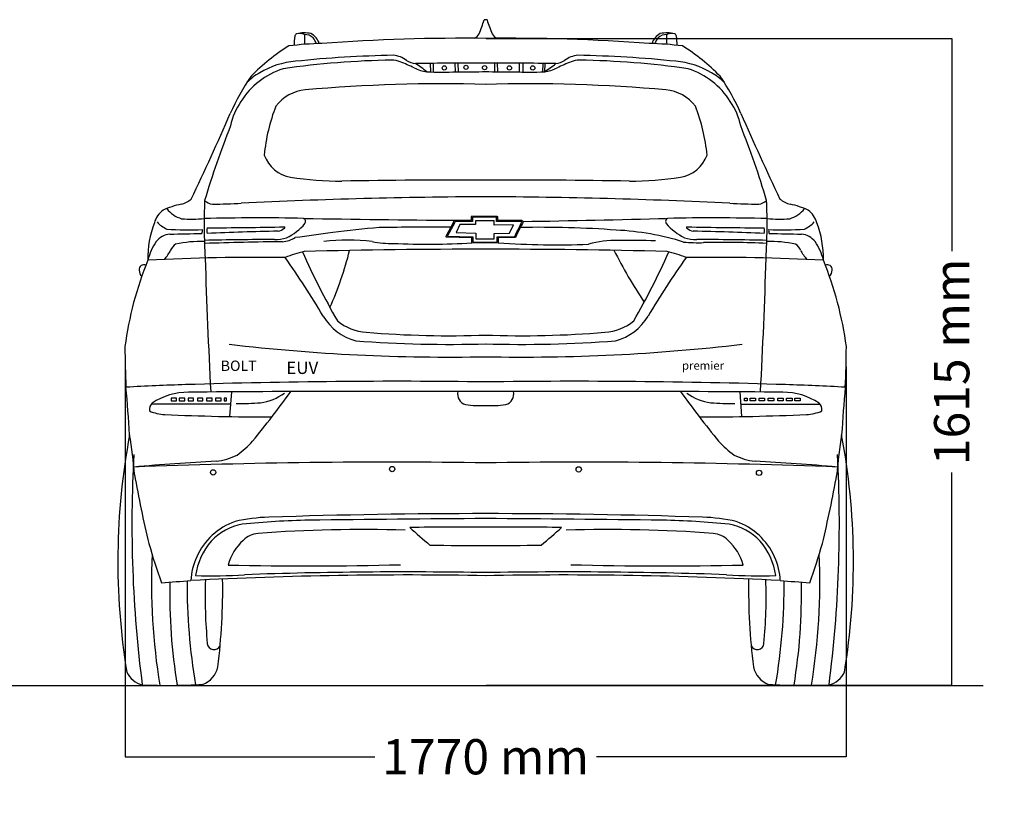
# Model space of a CAD drawing. Units: inches. Extents: x 8216 to 13568, y 4128 to 8680.
# Drawn here: x 11196 to 13568, y 4128 to 6032 of the extents above; entities that cross this region are included whole.
import ezdxf

# ---------------------------------------------------------------- set-up
doc = ezdxf.new("R2010")
doc.units = ezdxf.units.IN
doc.header["$MEASUREMENT"] = 0
doc.layers.add('Layer 1', color=7, linetype='Continuous')
doc.styles.get("Standard").update_dxf_attribs({"font": 'arial.ttf'})
doc.dimstyles.get("Standard").update_dxf_attribs({"dimtxt": 85, "dimasz": 0.18, "dimexe": 0.18, "dimexo": 0.0625, "dimgap": 30, "dimtad": 0, "dimdec": 4, "dimzin": 0, "dimdsep": 46, "dimtxsty": 'Standard', "dimcen": 0.09, "dimadec": 0, "dimazin": 0, "dimtfac": 1, "dimtdec": 4, "dimtofl": 0, "dimtmove": 0, "dimatfit": 3, "dimfxl": 0, "dimtolj": 1, "dimtzin": 0, "dimarcsym": 0})

# ---------------------------------------------------------------- blocks, each defined once
blk = doc.blocks.new('*D33')
at = {"color": 0, "lineweight": -2, "transparency": 16777216}
for p, q in [((11450.2, 5194.7), (11450.2, 4254.8)), ((13186.8, 5194.7), (13186.8, 4254.8)), ((11450.4, 4254.9), (12051.3, 4254.9)), ((13186.7, 4254.9), (12585.7, 4254.9))]:
    blk.add_line(p, q, dxfattribs=at)
at = {"color": 0, "transparency": 16777216}
for points in [[(11450.4, 4255), (11450.4, 4254.9), (11450.2, 4254.9)], [(13186.7, 4255), (13186.7, 4254.9), (13186.8, 4254.9)]]:
    blk.add_solid(points, dxfattribs=at)
at = {"layer": 'Defpoints', "color": 0, "transparency": 16777216}
for p in [(11450.2, 5194.8), (13186.8, 5194.8), (13186.8, 4254.9)]:
    blk.add_point(p, dxfattribs=at)
at = {"color": 0, "transparency": 16777216, "insert": (12318.5, 4254.9), "char_height": 85, "attachment_point": 5}
blk.add_mtext('\\A1;1770 mm', dxfattribs=at)
blk = doc.blocks.new('*D34')
at = {"color": 0, "lineweight": -2, "transparency": 16777216}
for p, q in [((12319.9, 5987), (13441.6, 5987)), ((13441.4, 5986.8), (13441.4, 5474.3)), ((13441.4, 4427.4), (13441.4, 4939.9)), ((12319.9, 4427.2), (13441.6, 4427.2))]:
    blk.add_line(p, q, dxfattribs=at)
at = {"color": 0, "transparency": 16777216}
for points in [[(13441.4, 5986.8), (13441.5, 5986.8), (13441.4, 5987)], [(13441.4, 4427.4), (13441.5, 4427.4), (13441.4, 4427.2)]]:
    blk.add_solid(points, dxfattribs=at)
at = {"layer": 'Defpoints', "color": 0, "transparency": 16777216}
for p in [(12319.9, 5987), (12319.9, 4427.2), (13441.4, 4427.2)]:
    blk.add_point(p, dxfattribs=at)
at = {"color": 0, "transparency": 16777216, "insert": (13441.4, 5207.1), "char_height": 85, "attachment_point": 5, "rotation": 90}
blk.add_mtext('\\A1;1615 mm', dxfattribs=at)

msp = doc.modelspace()

# ---------------------------------------------------------------- linework, layer by layer
for p, q in [((12184.8343, 5926.65498), (12185.50978, 5905.96965)), ((12191.9712, 5926.74314), (12192.42201, 5905.93761)), ((12244.18477, 5927.26581), (12245.32582, 5905.99144)), ((12251.56314, 5927.32231), (12252.02075, 5906.03596)), ((12340.18627, 5927.57514), (12339.96617, 5906.5565)), ((12346.44913, 5927.54987), (12346.8868, 5906.45164)), ((12399.71384, 5927.20979), (12399.70765, 5905.94958)), ((12408.21146, 5927.13482), (12407.97906, 5905.91871)), ((12456.46213, 5926.60103), (12455.75791, 5905.99344)), ((12461.12842, 5926.53966), (12460.17859, 5906.02216)), ((11706.29068, 5134.71936), (11701.69898, 5075.1682)), ((12930.79104, 5134.71936), (12935.38273, 5075.1682)), ((11703.99483, 5104.94378), (11512.43677, 5104.71042)), ((12933.08689, 5104.94378), (13124.64495, 5104.71042))]:
    msp.add_line(p, q)
for points in [[(11573.93199, 5119.66097), (11560.6381, 5119.66097), (11560.6381, 5112.77594), (11573.93199, 5112.77594)], [(11593.62666, 5119.66097), (11580.33276, 5119.66097), (11580.33276, 5112.77594), (11593.62666, 5112.77594)], [(11614.79844, 5119.66097), (11601.50454, 5119.66097), (11601.50454, 5112.77594), (11614.79844, 5112.77594)], [(11637.44731, 5119.66097), (11624.15341, 5119.66097), (11624.15341, 5112.77594), (11637.44731, 5112.77594)], [(11659.60382, 5119.66097), (11646.30992, 5119.66097), (11646.30992, 5112.77594), (11659.60382, 5112.77594)], [(11681.26796, 5119.66097), (11667.97407, 5119.66097), (11667.97407, 5112.77594), (11681.26796, 5112.77594)], [(11694.56186, 5119.66097), (11688.65345, 5119.66097), (11688.65345, 5112.77594), (11694.56186, 5112.77594)], [(12942.51986, 5119.66097), (12948.42826, 5119.66097), (12948.42826, 5112.77594), (12942.51986, 5112.77594)], [(12955.81375, 5119.66097), (12969.10765, 5119.66097), (12969.10765, 5112.77594), (12955.81375, 5112.77594)], [(12977.4779, 5119.66097), (12990.7718, 5119.66097), (12990.7718, 5112.77594), (12977.4779, 5112.77594)], [(12999.63441, 5119.66097), (13012.9283, 5119.66097), (13012.9283, 5112.77594), (12999.63441, 5112.77594)], [(13022.28328, 5119.66097), (13035.57717, 5119.66097), (13035.57717, 5112.77594), (13022.28328, 5112.77594)], [(13043.45506, 5119.66097), (13056.74896, 5119.66097), (13056.74896, 5112.77594), (13043.45506, 5112.77594)], [(13063.14973, 5119.66097), (13076.44362, 5119.66097), (13076.44362, 5112.77594), (13063.14973, 5112.77594)]]:
    msp.add_lwpolyline(points, close=True)
at = {"color": 5}
msp.add_lwpolyline([(8216.36998, 4427.0493), (13517.37691, 4427.0493)], dxfattribs=at)
for centre, radius in [((12219.03022, 5915.79606), 5.12798), ((12271.26317, 5917.18386), 5.12798), ((12315.94989, 5916.4828), 5.12798), ((12375.90601, 5915.78486), 5.12798), ((12432.05687, 5915.78486), 5.12798), ((11662.17281, 4940.61923), 6.40623), ((12093.42348, 4948.63904), 6.40623), ((12542.77311, 4947.78205), 6.40623), ((12977.34666, 4939.47884), 6.40623)]:
    msp.add_circle(centre, radius)
for centre, radius, start, end in [((11713.20946, 6239.35136), 636.85336, 337.73971788, 340.94080209), ((12319.69427, 6017.4533), 14.6585, 89.28717241, 108.05322758), ((12317.38744, 6017.4533), 14.6585, 71.94677242, 90.71282759), ((12923.87226, 6239.35136), 636.85336, 199.05919791, 202.26028212), ((12024.13896, 5967.88143), 167.20583, 171.52375722, 179.18753452), ((11865.63986, 5991.67779), 6.93262, 112.30856971, 172.96009178), ((11881.45215, 5921.16023), 79.11132, 78.17647665, 103.4819054), ((11869.36517, 5938.0256), 60.40137, 79.58277872, 96.04123606), ((11879.26774, 5993.84912), 3.72435, 356.73044711, 74.12282742), ((11774.95319, 5987.85279), 108.18755, 351.86175025, 3.06460635), ((11884.41838, 5970.57316), 25.52267, 43.88381371, 94.75526957), ((11879.33024, 5962.91389), 40.11301, 17.08462702, 62.80627931), ((11837.33399, 5938.69286), 82.12819, 25.77421191, 37.1281532), ((12266.99542, 1229.77309), 4757.54672, 89.3631312, 94.13078057), ((12277.4641, 6012.55128), 28.99284, 299.2535198, 330.10737311), ((12370.0863, 1229.77309), 4757.54672, 85.86921943, 90.6368688), ((12359.61762, 6012.55128), 28.99284, 209.89262689, 240.7464802), ((12757.75148, 5962.91389), 40.11301, 117.19372069, 162.91537298), ((12799.74773, 5938.69286), 82.12819, 142.8718468, 154.22578809), ((12752.66334, 5970.57316), 25.52267, 85.24473043, 136.11618629), ((12755.62956, 5921.16023), 79.11132, 76.5180946, 101.82352335), ((12862.12853, 5987.85279), 108.18755, 176.93539365, 188.13824975), ((12757.81398, 5993.84912), 3.72435, 105.87717258, 183.26955289), ((12767.71655, 5938.0256), 60.40137, 83.95876394, 100.41722128), ((12771.44186, 5991.67779), 6.93262, 7.03990822, 67.69143029), ((12612.94276, 5967.88143), 167.20583, 0.81246548, 8.47624278), ((12106.27985, 5549.69926), 494.2451, 121.99310826, 135.52679428), ((11960.90249, 4967.39327), 1008.23237, 92.08085923, 96.63426067), ((12676.17922, 4967.39327), 1008.23237, 83.36573933, 87.91914077), ((12530.80187, 5549.69926), 494.2451, 44.47320572, 58.00689174), ((11876.82856, 5733.62946), 198.81664, 94.73802032, 120.99359893), ((12119.8547, 3907.83983), 2026.77631, 90.77041071, 98.20357436), ((12142.15875, 3254.1081), 2692.44127, 90.97323278, 96.00675443), ((12091.32011, 5876.96705), 57.4802, 68.31743484, 88.72103947), ((12089.78396, 5881.20997), 65.2898, 53.99921916, 84.16037879), ((12155.97805, 5976.30485), 50.6058, 236.65495278, 262.30595644), ((12481.10367, 5976.30485), 50.6058, 277.69404356, 303.34504722), ((12547.29776, 5881.20997), 65.2898, 95.83962121, 126.00078084), ((12545.76161, 5876.96705), 57.4802, 91.27896053, 111.68256516), ((12494.92297, 3254.1081), 2692.44127, 83.99324557, 89.02676722), ((12517.22702, 3907.83983), 2026.77631, 81.79642564, 89.22958929), ((12760.25316, 5733.62946), 198.81664, 59.00640107, 85.26197968), ((11887.34313, 5736.4862), 186.22901, 107.72284615, 148.19794649), ((11967.05507, 5544.8246), 412.09702, 64.20598883, 69.32437804), ((12197.71281, 6022.86729), 118.68373, 244.36919771, 259.90171292), ((12344.87912, -6740.24072), 12667.90673, 90.113083993, 90.885061289), ((12048.0797, 5757.89647), 196.30765, 48.98684315, 58.99415423), ((12213.49001, 11197.49783), 5291.60215, 269.6038457, 271.15199802), ((12292.2026, -6740.24072), 12667.90673, 89.114938711, 89.886916007), ((12423.5917, 11197.49783), 5291.60215, 268.84800198, 270.3961543), ((11985.41238, 6588.37668), 831.2705, 304.8292872, 307.18971543), ((12439.36891, 6022.86729), 118.68373, 280.09828708, 295.63080229), ((12670.02665, 5544.8246), 412.09702, 110.67562196, 115.79401117), ((12749.73859, 5736.4862), 186.22901, 31.80205351, 72.27715385), ((12202.95062, 5587.01727), 545.30824, 145.49081146, 156.36115853), ((11838.05415, 5787.72585), 132.58656, 118.66725029, 135.55713977), ((12799.02756, 5787.72585), 132.58656, 44.44286023, 61.33274971), ((12434.1311, 5587.01727), 545.30824, 23.63884147, 34.50918854), ((11894.25602, 5760.13552), 103.12349, 95.70725639, 141.84858024), ((12218.28941, 2094.52912), 3783.01745, 88.46122327, 95.06958795), ((12418.79231, 2094.52912), 3783.01745, 84.93041205, 91.53877673), ((12742.8257, 5760.13552), 103.12349, 38.15141976, 84.29274361), ((11860.34031, 5743.77764), 159.63979, 145.31351934, 168.3622631), ((12233.27329, 5661.20445), 450.49289, 158.83744572, 174.35574157), ((12403.80843, 5661.20445), 450.49289, 5.64425843, 21.16255428), ((12776.74141, 5743.77764), 159.63979, 11.6377369, 34.68648066), ((5118.91667, 8683.4109), 7185.87482, 334.585973581, 336.392314341), ((19518.16504, 8683.4109), 7185.87482, 203.607685659, 205.414026419), ((13777.75225, 4954.69845), 2230.4767, 158.39477872, 163.28789453), ((10859.32947, 4954.69845), 2230.4767, 16.71210547, 21.60522128), ((11861.98894, 5733.2975), 81.8831, 199.83675961, 260.64394757), ((12775.09278, 5733.2975), 81.8831, 279.35605243, 340.16324039), ((11972.41281, 6446.60868), 803.68729, 261.14352621, 269.98355146), ((12664.6689, 6446.60868), 803.68729, 270.01644854, 278.85647379), ((12246.93764, -9823.39541), 15468.75713, 89.729835281, 91.017739237), ((12390.14408, -9823.39541), 15468.75713, 88.982260763, 90.270164719), ((11567.72721, 5651.22289), 66.39503, 284.99578781, 308.8949193), ((12349.1475, -6662.31768), 12267.32798, 90.136712599, 92.893654852), ((12287.93422, -6662.31768), 12267.32798, 87.106345148, 89.863287401), ((13069.35451, 5651.22289), 66.39503, 231.1050807, 255.00421219), ((11621.33123, 5404.76941), 185.92245, 101.29800346, 115.47153365), ((11606.95156, 5621.17366), 72.09663, 218.20208722, 253.06713048), ((13058.46599, 5539.37627), 1418.11397, 177.70756031, 183.31398028), ((11666.33479, 5624.6063), 37.81509, 228.92185849, 260.96560226), ((11639.59364, 7418.00815), 1830.866, 270.65103532, 272.82610223), ((12997.48808, 7418.00815), 1830.866, 267.17389777, 269.34896468), ((12970.74693, 5624.6063), 37.81509, 279.03439774, 311.07814151), ((11578.61572, 5539.37627), 1418.11397, 356.68601972, 2.29243969), ((13030.13016, 5621.17366), 72.09663, 286.93286952, 321.79791278), ((13015.75049, 5404.76941), 185.92245, 64.52846635, 78.70199654), ((11574.043, 5527.52912), 55.68233, 125.92475786, 164.37694424), ((11610.72815, 5870.94945), 319.70816, 265.5555817, 275.32773683), ((11768.69856, 300.79298), 5253.39603, 88.78574387, 91.39926647), ((11876.67999, 5545.61062), 8.1194, 323.3880099, 65.67691932), ((12685.393, 54166.2292), 48619.89064, 269.050875233, 269.480054269), ((11846.5443, 40066.74617), 34525.74497, 270.931623408, 271.511179907), ((12760.40172, 5545.61062), 8.1194, 114.32308068, 216.6119901), ((12868.38316, 300.79298), 5253.39603, 88.60073353, 91.21425613), ((13026.35357, 5870.94945), 319.70816, 264.67226317, 274.4444183), ((13063.03872, 5527.52912), 55.68233, 15.62305576, 54.07524214), ((11742.31676, 5457.8516), 237.50506, 159.11391789, 181.32688713), ((11585.76235, 5600.46947), 81.36688, 223.54226182, 244.01418573), ((11604.05477, 6245.73623), 720.43003, 265.70587978, 272.57568495), ((11674.54919, 5523.25774), 27.74191, 165.55111563, 193.57306609), ((11518.03905, 23533.68337), 18003.97037, 270.412587603, 271.004283173), ((11813.82883, 5552.63533), 30.65065, 278.58000981, 309.79309222), ((11833.12099, 5530.79949), 1.7454, 280.72391087, 74.1619287), ((11786.52507, 5619.00822), 124.3665, 294.97675259, 321.01565898), ((12268.90348, 3112.71576), 2426.90691, 94.88332049, 97.54882876), ((12210.46379, -4498.30849), 10030.21604, 89.860505355, 90.846340941), ((12446.29985, 2889.83911), 2641.60859, 85.93947038, 90.95432847), ((12850.55665, 5619.00822), 124.3665, 218.98434102, 245.02324741), ((12803.96072, 5530.79949), 1.7454, 105.8380713, 259.27608913), ((13119.04267, 23533.68337), 18003.97037, 268.995716827, 269.587412397), ((12823.25289, 5552.63533), 30.65065, 230.20690778, 261.41999019), ((12962.53252, 5523.25774), 27.74191, 346.42693391, 14.44888437), ((13033.02695, 6245.73623), 720.43003, 267.42431505, 274.29412022), ((13051.31937, 5600.46947), 81.36688, 295.98581427, 316.45773818), ((12894.76496, 5457.8516), 237.50506, 358.67311287, 20.88608211), ((11561.57059, 5469.20901), 45.90761, 94.87590828, 142.86455861), ((10280.47828, 61225.18903), 55724.8768, 271.313309668, 271.392938572), ((11621.52068, 5523.46488), 15.12926, 333.77502181, 9.77693238), ((12075.36547, -4960.38671), 10485.86343, 91.404216144, 92.338099059), ((11807.83735, 5617.51506), 115.53539, 271.07647739, 285.66785952), ((11826.64647, 5556.31517), 59.56973, 272.51254197, 303.36009888), ((13308.99538, -5072.98589), 10678.39508, 97.311204081, 97.801987933), ((12597.60579, 4853.63433), 672.13367, 72.86629954, 86.9513082), ((12829.24436, 5617.51506), 115.53539, 254.33214048, 268.92352261), ((12561.71624, -4960.38671), 10485.86343, 87.661900941, 88.595783856), ((13015.56104, 5523.46488), 15.12926, 170.22306762, 206.22497819), ((14356.60343, 61225.18903), 55724.8768, 268.607061428, 268.686690332), ((13075.51113, 5469.20901), 45.90761, 37.13544139, 85.12409172), ((11635.03324, 5420.4809), 134.00307, 145.21811121, 166.24107356), ((11590.58781, 5463.51632), 33.48096, 124.27395426, 157.39934116), ((11631.91008, 5190.86044), 306.29266, 88.30222407, 101.33056638), ((11818.13592, -2329.09628), 7831.10056, 90.059468091, 91.296855209), ((11957.54152, -4293.24833), 9790.89149, 90.750730527, 91.851969195), ((11986.988, 5038.79041), 462.01302, 82.73662418, 97.26337582), ((12089.70916, 5711.32693), 218.76506, 258.3144881, 271.75764479), ((12177.38697, 7220.36688), 1729.5983, 267.31682587, 273.57211215), ((12493.26494, 7599.27381), 2110.07282, 266.0834416, 271.97976657), ((12626.9024, 5295.46333), 204.23872, 86.86528064, 107.30182912), ((12671.65352, 4174.7313), 1325.09077, 87.5864796, 91.45223598), ((12831.59135, 5900.19551), 405.85428, 264.91485431, 271.70952368), ((12818.9458, -2329.09628), 7831.10056, 88.703144791, 89.940531909), ((12889.87676, 3152.16767), 2342.80934, 87.40480832, 91.12939815), ((13005.17163, 5190.86044), 306.29266, 78.66943362, 91.69777593), ((13046.49391, 5463.51632), 33.48096, 22.60065884, 55.72604574), ((13002.04848, 5420.4809), 134.00307, 13.75892644, 34.78188879), ((11768.13212, 146.72484), 5312.15415, 89.27074401, 92.84059545), ((11475.2415, 5517.00342), 93.69909, 317.89633054, 334.30902297), ((26602.2568, 5921.00829), 14966.71545, 181.775081221, 183.012635729), ((11928.38758, 5248.21328), 229.74326, 101.84985313, 113.7816882), ((9928.05706, 4122.09778), 2329.18426, 30.87024073, 35.01158427), ((13599.2176, 6238.62696), 1884.8299, 203.9934781, 209.65960428), ((12271.32698, -8595.24297), 14073.71144, 89.802348088, 91.58841545), ((11155.96758, 5685.31031), 860.73769, 336.1996743, 345.90345838), ((12365.75474, -8595.24297), 14073.71144, 88.41158455, 90.197651912), ((13775.42825, 6058.91177), 1287.25768, 206.92401726, 213.37615814), ((11037.86412, 6238.62696), 1884.8299, 330.34039572, 336.0065219), ((14709.02466, 4122.09778), 2329.18426, 144.98841573, 149.12975927), ((12708.69413, 5248.21328), 229.74326, 66.2183118, 78.15014687), ((12868.9496, 146.72484), 5312.15415, 87.15940455, 90.72925599), ((-1965.17509, 5921.00829), 14966.71545, 356.987364271, 358.224918779), ((13161.84022, 5517.00342), 93.69909, 205.69097703, 222.10366946), ((12297.47782, 5129.96872), 855.65734, 157.86645899, 172.36009559), ((11495.01344, 5429.85142), 11.35434, 124.5255386, 187.1331829), ((11495.94106, 5426.02378), 15.0991, 73.75406585, 119.18572468), ((12339.6039, 5129.96872), 855.65734, 7.63990441, 22.13354101), ((13141.14065, 5426.02378), 15.0991, 60.81427532, 106.24593415), ((13142.06828, 5429.85142), 11.35434, 352.8668171, 55.4744614), ((11510.25075, 5429.62105), 26.53, 182.54831637, 219.77982374), ((13126.83097, 5429.62105), 26.53, 320.22017626, 357.45168363), ((12038.65988, 5382.75552), 129.25348, 210.48079353, 255.13375024), ((12598.42183, 5382.75552), 129.25348, 284.86624976, 329.51920647), ((12040.32264, 5403.48244), 125.52275, 231.00489754, 265.77492808), ((12596.75908, 5403.48244), 125.52275, 274.22507192, 308.99510246), ((12231.25794, 7719.56659), 2449.45951, 265.31224953, 272.0733496), ((12405.82378, 7719.56659), 2449.45951, 267.9266504, 274.68775047), ((14051.02839, 5263.4065), 2601.68685, 180.43342883, 182.59067859), ((12229.61978, 9737.91006), 4519.32336, 263.27975849, 271.14434845), ((12231.94449, 8255.50028), 3006.21258, 265.6800394, 271.67614886), ((12405.13723, 8255.50028), 3006.21258, 268.32385114, 274.3199606), ((12407.46193, 9737.91006), 4519.32336, 268.85565155, 276.72024151), ((10586.05332, 5263.4065), 2601.68685, 357.40932141, 359.56657117), ((11740.04279, 228.94459), 4925.29434, 91.67920691, 93.35269751), ((12103.99403, -10930.71385), 16090.86745, 89.231269963, 91.81016466), ((12533.08768, -10930.71385), 16090.86745, 88.18983534, 90.768730037), ((12897.03892, 228.94459), 4925.29434, 86.64730249, 88.32079309), ((7189.78506, 4757.10323), 4279.90348, 3.67564184, 5.21084973), ((11603.20938, 4973.11474), 160.93373, 90.17849706, 123.1716528), ((12087.48604, -61639.97564), 66775.78305, 89.8006009517, 90.4159588578), ((9277.83408, 7022.20177), 3189.52691, 321.01834513, 323.73171574), ((11757.35161, 5239.6295), 132.38101, 278.17061165, 305.32368387), ((12276.91233, 5128.98176), 25.98264, 165.2310978, 254.70712925), ((12549.59568, -61639.97564), 66775.78305, 89.5840411422, 90.1993990483), ((12360.16939, 5128.98176), 25.98264, 285.29287075, 14.7689022), ((15359.24764, 7022.20177), 3189.52691, 216.26828426, 218.98165487), ((12879.73011, 5239.6295), 132.38101, 234.67631613, 261.82938835), ((13033.87233, 4973.11474), 160.93373, 56.8283472, 89.82150294), ((17447.29666, 4757.10323), 4279.90348, 174.78915027, 176.32435816), ((11530.48319, 5091.68988), 22.25327, 133.53702731, 187.44021797), ((11713.29309, 6011.01452), 904.60982, 270.29136766, 273.98541491), ((12309.69981, 5419.35435), 317.91623, 262.8372361, 271.83441081), ((12327.38191, 5419.35435), 317.91623, 268.16558919, 277.1627639), ((12923.78863, 6011.01452), 904.60982, 266.01458509, 269.70863234), ((13106.59853, 5091.68988), 22.25327, 352.55978203, 46.46297269), ((11549.50565, 5179.34401), 99.42321, 245.58975338, 267.87564505), ((11814.593, 11247.93528), 6173.79935, 267.504872427, 269.895532199), ((12822.48871, 11247.93528), 6173.79935, 270.104467801, 272.495127573), ((13087.57607, 5179.34401), 99.42321, 272.12435495, 294.41024662), ((13086.05687, 4725.82609), 1653.66528, 169.34855022, 189.28239957), ((10350.15886, 4847.85791), 1125.80132, 4.47888141, 9.3870539), ((14286.92286, 4847.85791), 1125.80132, 170.6129461, 175.52111859), ((11551.02485, 4725.82609), 1653.66528, 350.71760043, 10.65144978), ((11560.92263, 5197.07133), 267.20773, 306.51229149, 317.27063408), ((13076.15909, 5197.07133), 267.20773, 222.72936592, 233.48770851), ((14478.33124, 4815.26849), 3012.04242, 176.79340869, 187.38190251), ((11648.85007, 5129.63775), 163.57068, 277.22810415, 295.74898035), ((12988.23165, 5129.63775), 163.57068, 244.25101965, 262.77189585), ((10158.75048, 4815.26849), 3012.04242, 352.61809749, 3.20659131), ((11883.01907, 525.23237), 4447.26655, 92.75279941, 95.31575676), ((12091.36608, -11265.15017), 16230.38267, 89.193295492, 92.190506055), ((12545.71563, -11265.15017), 16230.38267, 87.809493945, 90.806704508), ((12754.06264, 525.23237), 4447.26655, 84.68424324, 87.24720059), ((14115.75007, 5398.74448), 2683.4671, 189.93478481, 193.5785826), ((10521.33165, 5398.74448), 2683.4671, 346.4214174, 350.06521519), ((12310.69112, -10500.01527), 15341.10415, 89.965694047, 91.921542595), ((12326.39059, -10500.01527), 15341.10415, 88.078457405, 90.034305953), ((11767.10484, 4673.12441), 157.86296, 109.36270052, 156.20418744), ((11805.54294, 4435.34415), 397.2259, 91.33487882, 103.21040245), ((11937.50004, 2820.30491), 2005.62839, 91.27945586, 95.88069881), ((13125.92646, -108486.06749), 113318.21128, 90.4075571071, 90.6235459604), ((11511.15526, -108486.06749), 113318.21128, 89.3764540396, 89.5924428929), ((12699.58168, 2820.30491), 2005.62839, 84.11930119, 88.72054414), ((12831.53878, 4435.34415), 397.2259, 76.78959755, 88.66512118), ((12869.97687, 4673.12441), 157.86296, 23.79581256, 70.63729948), ((11755.48918, 4683.6622), 133.79281, 100.10778466, 137.0981822), ((11774.92439, 4736.64125), 56.88514, 94.72558487, 135.25662773), ((12023.03163, 1455.83897), 3347.0541, 88.26364503, 94.33151486), ((12263.51356, -3587.55195), 8396.26635, 89.615377766, 90.873101906), ((13638.04497, 6485.58718), 2252.24282, 228.15630419, 229.80073946), ((12373.56816, -3587.55195), 8396.26635, 89.126898094, 90.384622234), ((10999.03674, 6485.58718), 2252.24282, 310.19926054, 311.84369581), ((12614.05009, 1455.83897), 3347.0541, 85.66848514, 91.73635497), ((12862.15733, 4736.64125), 56.88514, 44.74337227, 85.27441513), ((12881.59254, 4683.6622), 133.79281, 42.9018178, 79.89221534), ((12862.73635, 5155.18333), 1409.464, 195.9137082, 199.93459657), ((11778.08181, 4669.45455), 160.0914, 138.87806055, 172.06201199), ((11821.24231, 4682.47696), 128.04569, 132.63070685, 164.29184683), ((12815.83941, 4682.47696), 128.04569, 15.70815317, 47.36929315), ((12858.99991, 4669.45455), 160.0914, 7.93798801, 41.12193945), ((11774.34537, 5155.18333), 1409.464, 340.06540343, 344.0862918), ((12287.89745, 10939.07688), 6174.63105, 269.039019765, 270.296743317), ((12349.18426, 10939.07688), 6174.63105, 269.703256683, 270.960980235), ((13033.36223, 4675.05259), 1520.01021, 177.43607468, 189.38711614), ((11746.67674, 4676.06291), 138.09756, 153.89941211, 178.45930204), ((12890.40498, 4676.06291), 138.09756, 1.54069796, 26.10058789), ((11603.71949, 4675.05259), 1520.01021, 350.61288386, 2.56392532), ((11887.15856, 13666.21825), 8951.0739, 268.788970585, 271.446860607), ((12125.07198, -6612.76637), 11313.343, 89.013374196, 91.961585516), ((12512.00973, -6612.76637), 11313.343, 88.038414484, 90.986625804), ((12749.92315, 13666.21825), 8951.0739, 268.553139393, 271.211029414), ((10899.21472, 13964.42079), 9311.70762, 273.931890785, 274.369324568), ((12894.50429, 4645.82386), 1336.94923, 178.70500325, 189.41247837), ((13017.3398, 4668.32742), 1417.96523, 179.56565585, 189.73791629), ((12128.91782, -5390.39045), 10083.59814, 88.91489248, 92.957633844), ((11655.77531, 5829.16485), 1138.17893, 268.17482447, 274.13383596), ((12857.98015, 4641.20098), 1215.27127, 178.09916764, 185.35504966), ((10134.19713, 4661.46612), 1550.90037, 352.97133217, 0.81141144), ((12508.16389, -5390.39045), 10083.59814, 87.042366156, 91.08510752), ((12981.30641, 5829.16485), 1138.17893, 265.86616404, 271.82517553), ((14502.88459, 4661.46612), 1550.90037, 179.18858856, 187.02866783), ((11779.10156, 4641.20098), 1215.27127, 354.64495034, 1.90083236), ((11619.74192, 4668.32742), 1417.96523, 350.26208371, 0.43434415), ((13737.867, 13964.42079), 9311.70762, 265.630675432, 266.068109215), ((11742.57743, 4645.82386), 1336.94923, 350.58752163, 1.29499675), ((11664.12243, 4529.14144), 16.16665, 184.81982638, 335.71338367), ((12972.95929, 4529.14144), 16.16665, 204.28661633, 355.18017362), ((11617.75313, 4482.8926), 56.80528, 289.46481749, 348.62480256), ((13019.32859, 4482.8926), 56.80528, 191.37519744, 250.53518251), ((11504.36968, 4481.98229), 55.28656, 204.46190598, 256.27603265), ((13132.71204, 4481.98229), 55.28656, 283.72396735, 335.53809402), ((11552.99515, 5934.5107), 1507.50143, 267.65271188, 273.18234094), ((13084.08657, 5934.5107), 1507.50143, 266.81765906, 272.34728812)]:
    msp.add_arc(centre, radius, start, end)
at = {"layer": 'Layer 1'}
for p, q in [((12256.55699, 5538.57751), (12247.60542, 5518.97769)), ((12294.14638, 5538.57751), (12256.55699, 5538.57751)), ((12309.91944, 5546.90448), (12294.14638, 5546.90448)), ((12294.14638, 5546.90448), (12294.14638, 5538.57751)), ((12339.27654, 5546.90448), (12309.91944, 5546.90448)), ((12339.27654, 5537.03345), (12339.27654, 5546.90448)), ((12385.43878, 5537.36505), (12339.27654, 5537.03345)), ((12376.07901, 5517.14945), (12385.43878, 5537.36505)), ((12247.60542, 5518.97769), (12294.91364, 5517.14945)), ((12294.91364, 5517.14945), (12294.91364, 5504.08607)), ((12294.91364, 5504.08607), (12338.75501, 5504.08607)), ((12338.75501, 5516.23995), (12376.07901, 5517.14945)), ((12338.75501, 5504.08607), (12338.75501, 5516.23995))]:
    msp.add_line(p, q, dxfattribs=at)
for points, knots in [([(12285.64176, 5558.82072), (12285.64176, 5558.82072), (12284.20148, 5556.87872), (12284.20148, 5556.87872), (12284.20148, 5556.87872), (12284.20148, 5548.42874), (12284.20148, 5548.42874), (12284.20148, 5548.42874), (12267.82247, 5548.30559), (12256.18001, 5548.30559), (12250.35415, 5548.30559), (12245.71242, 5548.33392), (12244.89775, 5548.42874), (12244.84109, 5548.43814), (12244.78385, 5548.43814), (12244.72719, 5548.43814), (12242.35891, 5548.43814), (12240.87181, 5542.88692), (12240.87181, 5542.88692), (12240.87181, 5542.88692), (12223.9146, 5511.71098), (12223.9146, 5511.71098), (12223.13809, 5509.93954), (12223.61163, 5507.87439), (12223.61163, 5507.87439), (12223.61163, 5507.87439), (12285.14914, 5506.046), (12285.14914, 5506.046), (12285.14914, 5506.046), (12285.14914, 5494.12889), (12285.14914, 5494.12889), (12285.14914, 5494.12889), (12316.19224, 5493.21), (12316.19224, 5493.21), (12316.19224, 5493.21), (12349.13933, 5494.12889), (12349.13933, 5494.12889), (12349.13933, 5494.12889), (12349.13933, 5506.046), (12349.13933, 5506.046), (12349.13933, 5506.046), (12390.33779, 5506.96489), (12390.33779, 5506.96489), (12390.33779, 5506.96489), (12407.20017, 5540.6418), (12408.09984, 5543.3038), (12409.00934, 5545.96565), (12405.29619, 5548.42874), (12405.29619, 5548.42874), (12405.29619, 5548.42874), (12347.09369, 5548.42874), (12347.09369, 5548.42874), (12347.09369, 5548.42874), (12347.09369, 5555.6187), (12347.09369, 5555.6187), (12347.09369, 5555.6187), (12346.9133, 5558.70696), (12345.18913, 5558.70696), (12345.18913, 5558.70696), (12316.32465, 5558.70696), (12316.32465, 5558.70696), (12316.32465, 5558.70696), (12285.64176, 5558.82072), (12285.64176, 5558.82072)], [0, 0, 0, 0, 1, 1, 1, 2, 2, 2, 3, 3, 3, 4, 4, 4, 5, 5, 5, 6, 6, 6, 7, 7, 7, 8, 8, 8, 9, 9, 9, 10, 10, 10, 11, 11, 11, 12, 12, 12, 13, 13, 13, 14, 14, 14, 15, 15, 15, 16, 16, 16, 17, 17, 17, 18, 18, 18, 19, 19, 19, 20, 20, 20, 21, 21, 21, 21]), ([(12286.99588, 5556.13025), (12286.99588, 5556.13025), (12316.32465, 5556.01664), (12316.32465, 5556.01664), (12316.32465, 5556.01664), (12344.31779, 5556.01664), (12344.31779, 5556.01664), (12344.35595, 5555.84607), (12344.38429, 5555.66611), (12344.40279, 5555.51448), (12344.40279, 5555.51448), (12344.40279, 5548.42874), (12344.40279, 5548.42874), (12344.40279, 5548.42874), (12344.40279, 5545.73827), (12344.40279, 5545.73827), (12344.40279, 5545.73827), (12347.09369, 5545.73827), (12347.09369, 5545.73827), (12347.09369, 5545.73827), (12404.37744, 5545.73827), (12404.37744, 5545.73827), (12405.02155, 5545.17945), (12405.56158, 5544.46885), (12405.55175, 5544.17528), (12404.9169, 5542.33749), (12395.15066, 5522.60497), (12388.65179, 5509.61749), (12388.65179, 5509.61749), (12349.07342, 5508.73647), (12349.07342, 5508.73647), (12349.07342, 5508.73647), (12346.44901, 5508.67952), (12346.44901, 5508.67952), (12346.44901, 5508.67952), (12346.44901, 5506.046), (12346.44901, 5506.046), (12346.44901, 5506.046), (12346.44901, 5496.74347), (12346.44901, 5496.74347), (12346.44901, 5496.74347), (12316.20149, 5495.90033), (12316.20149, 5495.90033), (12316.20149, 5495.90033), (12287.83946, 5496.73408), (12287.83946, 5496.73408), (12287.83946, 5496.73408), (12287.83946, 5506.046), (12287.83946, 5506.046), (12287.83946, 5506.046), (12287.83946, 5508.66058), (12287.83946, 5508.66058), (12287.83946, 5508.66058), (12285.22488, 5508.73647), (12285.22488, 5508.73647), (12285.22488, 5508.73647), (12226.32104, 5510.48897), (12226.32104, 5510.48897), (12226.33029, 5510.5079), (12226.34012, 5510.52684), (12226.34012, 5510.54577), (12226.34012, 5510.54577), (12243.24008, 5541.59856), (12243.24008, 5541.59856), (12243.24008, 5541.59856), (12243.39156, 5541.88275), (12243.39156, 5541.88275), (12243.39156, 5541.88275), (12243.47656, 5542.18586), (12243.47656, 5542.18586), (12243.84602, 5543.56904), (12244.56587, 5545.14158), (12245.06832, 5545.71934), (12245.92057, 5545.67207), (12248.31776, 5545.61512), (12256.18001, 5545.61512), (12267.69932, 5545.61512), (12284.05, 5545.73827), (12284.22056, 5545.73827), (12284.22056, 5545.73827), (12286.89181, 5545.75721), (12286.89181, 5545.75721), (12286.89181, 5545.75721), (12286.89181, 5548.42874), (12286.89181, 5548.42874), (12286.89181, 5548.42874), (12286.89181, 5555.98816), (12286.89181, 5555.98816), (12286.89181, 5555.98816), (12286.99588, 5556.13025), (12286.99588, 5556.13025)], [0, 0, 0, 0, 1, 1, 1, 2, 2, 2, 3, 3, 3, 4, 4, 4, 5, 5, 5, 6, 6, 6, 7, 7, 7, 8, 8, 8, 9, 9, 9, 10, 10, 10, 11, 11, 11, 12, 12, 12, 13, 13, 13, 14, 14, 14, 15, 15, 15, 16, 16, 16, 17, 17, 17, 18, 18, 18, 19, 19, 19, 20, 20, 20, 21, 21, 21, 22, 22, 22, 23, 23, 23, 24, 24, 24, 25, 25, 25, 26, 26, 26, 27, 27, 27, 28, 28, 28, 29, 29, 29, 30, 30, 30, 30]), ([(12245.22906, 5545.88036), (12245.22906, 5545.88036), (12245.23889, 5545.88036), (12245.23889, 5545.88036), (12245.23889, 5545.88036), (12245.22906, 5545.88036), (12245.22906, 5545.88036)], [0, 0, 0, 0, 1, 1, 1, 2, 2, 2, 2])]:
    msp.add_open_spline(points, degree=3, knots=knots, dxfattribs=at)

# ---------------------------------------------------------------- texts
at = {"attachment_point": 1}
for s, insert, char_height in [('{\\fBankGothic Lt BT|b0|i1|c0|p34;BOLT}', (11680.25771, 5210.15047), 25), ('{\\fBankGothic Md BT|b0|i1|c0|p34;EUV}', (11838.17978, 5207.85333), 30), ('{\\fBankGothic Md BT|b0|i0|c0|p34;premier}', (12791.70847, 5208.267), 20)]:
    msp.add_mtext_dynamic_manual_height_columns(s, width=147.4769237, gutter_width=1, heights=[0], dxfattribs=dict(at, insert=insert, char_height=char_height))

# ---------------------------------------------------------------- dimensions: what is measured, and where the dimension line sits
dim = msp.add_linear_dim(base=(13441.43288, 4427.17809), p1=(12319.87664, 5987.0259), p2=(12319.87664, 4427.17809), angle=90, text='1615 mm', dimstyle='Standard')
dim.commit()
dim.dimension.update_dxf_attribs({"geometry": '*D34', "text_midpoint": (13441.43288, 5207.10199)})
dim = msp.add_linear_dim(base=(13186.83425, 4254.93074), p1=(11450.24746, 5194.75513), p2=(13186.83425, 5194.75513), text='1770 mm', dimstyle='Standard')
dim.commit()
dim.dimension.update_dxf_attribs({"geometry": '*D33', "text_midpoint": (12318.54086, 4254.93074)})

doc.saveas('drawing.dxf')
